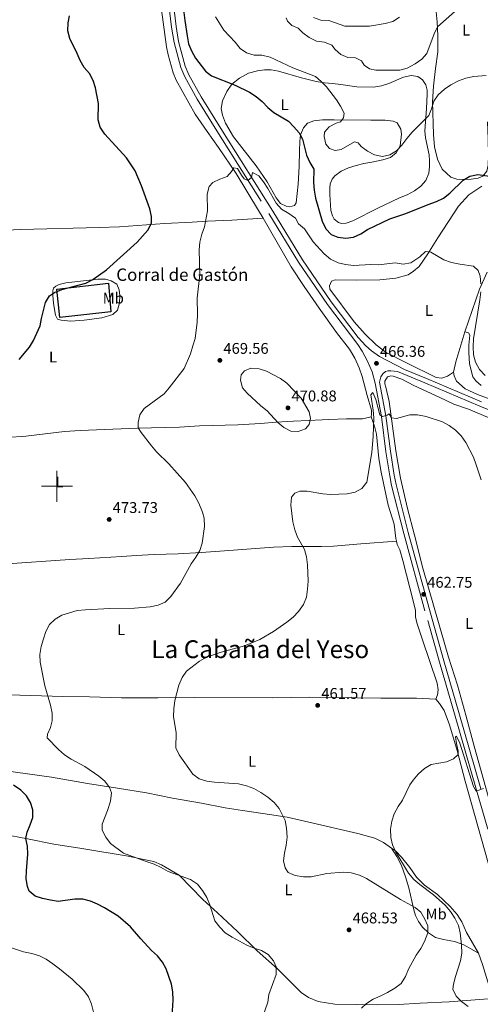
# Model space of a CAD drawing. Units: metres. Extents: x 565968 to 570452, y 705425 to 708439.
# Drawn here: x 568976 to 569273, y 706166 to 706801 of the extents above; entities that cross this region are included whole.
import ezdxf
from ezdxf.enums import TextEntityAlignment as Align

# ---------------------------------------------------------------- set-up
doc = ezdxf.new("R2010")
doc.units = ezdxf.units.M
doc.header["$MEASUREMENT"] = 0
doc.linetypes.add('DGN Style 3', pattern=[72.127734, 51.51981, -20.607924])
for name, color, linetype, lineweight in [('Carátula', 7, 'Continuous', 0), ('Edificios construcciones cerramientos', 7, 'Continuous', 0), ('Elementos auxiliares', 7, 'Continuous', 0), ('Entidades rústicas y varios', 7, 'Continuous', 0), ('Relieve y altimetría', 7, 'Continuous', 0), ('Textos de rotulación', 7, 'Continuous', 0), ('Viales y ferrocarril', 7, 'Continuous', 0)]:
    doc.layers.add(name, color=color, linetype=linetype, lineweight=lineweight)
doc.styles.add('Style-arial', font='arial.shx', dxfattribs={"bigfont": 'arialbig.shx'})
doc.styles.add('Style-Arial Narrow', font='txt')
doc.styles.add('Style-Times New Roman', font='txt')

# ---------------------------------------------------------------- blocks, each defined once
blk = doc.blocks.new('5PATER')
at = {"layer": 'Relieve y altimetría', "linetype": 'Continuous', "lineweight": 0}
h = blk.add_hatch(color=250, dxfattribs=at)
edge = h.paths.add_edge_path()
edge.add_ellipse((1.001171767711639e-08, 1.001171767711639e-08), major_axis=(-1.095731443231309, -1.110710700762829), ratio=0.999422240966032, start_angle=0, end_angle=360)

msp = doc.modelspace()

# ---------------------------------------------------------------- linework, layer by layer
at = {"layer": 'Carátula', "color": 7, "linetype": 'Continuous', "lineweight": 0}
for p, q in [((569000, 706490), (569000, 706510)), ((568990, 706500), (569010, 706500))]:
    msp.add_line(p, q, dxfattribs=at)
msp.add_3dface([(565997.0719999999, 705425.1070000001), (570451.851, 705468.996), (570422.591, 708438.8630000001), (565967.8119999999, 708394.9739999999)], dxfattribs=at)
at = {"layer": 'Edificios construcciones cerramientos', "color": 1, "linetype": 'DGN Style 3', "lineweight": 25}
msp.add_polyline3d([(568999.9709999999, 706627.01, 476.17), (569033.1429999999, 706630.952, 475.435), (569034.6939999999, 706612.3829999999, 475.141), (569001.9029999999, 706608.689, 474.847), (568999.9709999999, 706627.01, 476.17)], dxfattribs=at)
at = {"layer": 'Edificios construcciones cerramientos', "color": 1, "linetype": 'Continuous', "lineweight": 0}
msp.add_3dface([(568999.9709999999, 706627.01, 476.17), (569001.9029999999, 706608.689, 474.847), (569034.6939999999, 706612.3829999999, 475.141), (569033.1429999999, 706630.952, 475.435)], dxfattribs=at)
at = {"layer": 'Elementos auxiliares', "color": 250, "linetype": 'Continuous', "lineweight": 0}
msp.add_3dface([(566866.31, 705827.76), (566844.1300000001, 708141), (570266.6100000001, 708174.73), (570289.9299999999, 705861.49)], dxfattribs=at)
at = {"layer": 'Entidades rústicas y varios', "color": 92, "linetype": 'Continuous', "lineweight": 0, "extrusion": (-0.1689620291227582, 0.01079760183986769, 0.9855634147578877), "elevation": -88092.20047627238, "flags": 128}
msp.add_lwpolyline([(-741466.144774551, 515568.7385543846), (-741494.0437296513, 515576.5527759914), (-741505.370025075, 515580.8999166582)], dxfattribs=at)
at = {"layer": 'Entidades rústicas y varios', "color": 92, "linetype": 'Continuous', "lineweight": 0, "extrusion": (0.1404684908980125, -0.1160733723078274, 0.9832576342474659), "elevation": -1592.973350643209, "flags": 128}
msp.add_lwpolyline([(907312.590077783, 11168.26434123877), (907293.9450463438, 11160.19171783386), (907287.7775086937, 11156.97035145795)], dxfattribs=at)
at = {"layer": 'Entidades rústicas y varios', "color": 92, "linetype": 'Continuous', "lineweight": 0}
for points in [[(569066.308, 706815.257, 472.157), (569070.567, 706783.199, 472.01), (569071.625, 706778.111, 472.01), (569074.9269999999, 706766.4169999999, 471.716), (569076.942, 706761.6840000001, 471.569), (569089.104, 706739.8910000001, 471.275), (569096.8289999999, 706728.713, 471.128), (569104.2, 706718.3940000001, 470.54), (569115.4979999999, 706701.5970000001, 469.952), (569130.0120000001, 706677.7280000001, 469.07), (569132.838, 706672.845, 468.852)], [(569277.6240000001, 706734.855, 477.755), (569277.977, 706723.683, 477.02), (569278.119, 706713.423, 475.403), (569277.902, 706706.963, 475.109), (569277.1570000001, 706702.9979999999, 475.109), (569274.5660000001, 706699.8659999999, 474.962), (569271.456, 706698.652, 474.962), (569267.087, 706697.848, 474.962), (569262.2720000001, 706697.662, 474.962), (569257.834, 706697.9650000001, 474.962), (569253.906, 706699.2890000001, 475.403), (569248.368, 706704.341, 476.432), (569245.212, 706710.787, 477.314), (569243.425, 706718.8, 477.902), (569242.7960000001, 706726.69, 478.049), (569242.1140000001, 706747.781, 479.814), (569242.7930000001, 706757.912, 480.843), (569243.9299999999, 706769.304, 481.725), (569245.419, 706779.8829999999, 483.195), (569245.513, 706790.389, 483.93), (569245.1540000001, 706799.2960000001, 485.547), (569244.2220000001, 706807.9510000001, 486.282)], [(569178.6329999999, 706736.24, 479.225), (569171.166, 706736.1969999999, 478.343), (569165.685, 706735.565, 477.02), (569161.52, 706734.091, 476.432), (569158.831, 706731.0050000001, 475.697), (569157.084, 706726.54, 475.403), (569156.4920000001, 706722.0959999999, 474.815), (569156.3600000001, 706716.264, 474.668), (569156.163, 706706.142, 473.198), (569155.5079999999, 706694.7110000001, 472.169), (569154.0959999999, 706682.591, 471.14), (569153.017, 706680.9809999999, 470.993), (569150.047, 706680.058, 470.552), (569147.679, 706680.4480000001, 470.405), (569144.176, 706682.2609999999, 470.405), (569141.3640000001, 706685.8230000001, 470.405), (569135.581, 706696.219, 470.699), (569128.4990000001, 706706.5419999999, 470.846), (569113.7949999999, 706725.108, 471.434), (569108.6640000001, 706734.118, 471.728), (569106.7390000001, 706739.19, 472.022), (569105.9369999999, 706743.463, 472.61), (569106.7110000001, 706748.4880000001, 473.051), (569109.395, 706754.416, 474.227), (569112.679, 706759.1510000001, 475.109), (569117.5689999999, 706763.0970000001, 476.138), (569123.3899999999, 706766.1440000001, 476.873), (569129.1910000001, 706767.6980000001, 478.196), (569133.804, 706768.362, 478.343), (569138.0449999999, 706768.2960000001, 478.49), (569142.828, 706767.6140000001, 478.49), (569157.703, 706763.169, 479.078), (569166.997, 706760.837, 479.667), (569172.4099999999, 706759.926, 479.814), (569177.5260000001, 706759.4909999999, 480.108), (569182.8840000001, 706758.9650000001, 480.99), (569193.3200000001, 706757.3759999999, 481.137), (569204.068, 706757.1910000001, 482.019), (569209.1599999999, 706758.057, 482.754), (569213.95, 706759.5430000001, 482.754), (569223.412, 706763.7180000001, 483.048), (569228.405, 706764.679, 482.754), (569232.608, 706764.0819999999, 482.46), (569235.635, 706761.97, 482.019), (569237.814, 706758.783, 481.578), (569238.6030000001, 706755.2320000001, 481.284), (569238.554, 706752.6780000001, 480.843), (569238.1470000001, 706743.467, 480.402), (569237.1140000001, 706729.0900000001, 479.225), (569237.6329999999, 706724.5220000001, 478.637), (569239.9070000001, 706713.675, 478.343), (569240.2209999999, 706709.73, 478.343), (569240.243, 706705.973, 478.049), (569239.6950000001, 706701.771, 477.902), (569237.855, 706697.0630000001, 477.755), (569234.646, 706693.4380000001, 477.608), (569230.3670000001, 706690.371, 477.461), (569225.835, 706687.925, 477.314), (569220.9110000001, 706685.858, 477.314), (569206.9180000001, 706679.19, 476.873), (569190.639, 706671.081, 476.873), (569186.4750000001, 706669.558, 477.314), (569183.4909999999, 706669.406, 477.314), (569181.456, 706669.9950000001, 477.314), (569178.6710000001, 706672.0630000001, 477.461), (569177.5220000001, 706674.3060000001, 477.461), (569176.592, 706677.6610000001, 477.608), (569175.8670000001, 706688.1030000001, 478.049), (569175.8400000001, 706692.1499999999, 478.343), (569176.0800000001, 706694.804, 478.49), (569177.4180000001, 706697.9610000001, 478.637), (569179.1129999999, 706700.1130000001, 478.784), (569183.2010000001, 706703.0800000001, 479.078), (569187.932, 706705.1910000001, 479.078), (569192.8670000001, 706706.6810000001, 479.373), (569197.8049999999, 706708.0249999999, 479.225), (569202.9439999999, 706708.892, 479.225), (569210.0959999999, 706710.3260000001, 479.667), (569214.9809999999, 706711.9110000001, 479.961), (569218.587, 706714.9169999999, 479.961), (569221.297, 706719.4480000001, 479.961), (569222.074, 706726.8829999999, 480.402), (569221.628, 706730.1510000001, 480.549), (569219.3360000001, 706734.203, 480.696), (569216.665, 706735.358, 480.843), (569211.645, 706735.8430000001, 481.284), (569202.3940000001, 706735.8630000001, 480.99), (569178.6329999999, 706736.24, 479.225)], [(569255.575, 706573.4210000001, 466.729), (569251.672, 706570.8430000001, 466.582), (569248.0789999999, 706569.716, 466.582), (569244.4580000001, 706570.1300000001, 466.435), (569225.2520000001, 706579.5050000001, 466.141), (569212.212, 706586.297, 465.847), (569205.763, 706591.092, 465.994), (569198.743, 706598.092, 466.582), (569191.5619999999, 706605.956, 466.435), (569175.896, 706627.0090000001, 467.17), (569175.7609999999, 706629.078, 467.317), (569176.909, 706632.135, 467.317), (569179.398, 706633.0009999999, 467.317), (569193.135, 706632.726, 467.464), (569208.1140000001, 706633.0530000001, 467.611), (569218.4990000001, 706634.21, 468.346), (569226.46, 706636.2380000001, 468.64), (569229.9340000001, 706638.567, 468.787), (569233.585, 706641.719, 469.081), (569239.071, 706649.8670000001, 469.963), (569245.479, 706660.2010000001, 470.699), (569258.7860000001, 706680.4439999999, 472.904), (569265.442, 706687.8430000001, 473.786), (569273.8670000001, 706693.348, 474.227)], [(568712.7150000001, 706655.9469999999, 493.487), (568742.4439999999, 706658.8300000001, 488.501), (568777.872, 706660.497, 484.689), (568804.568, 706661.486, 482.344), (568863.2649999999, 706662.7180000001, 482.344), (568896.6950000001, 706663.4750000001, 481.757), (568932.629, 706664, 480.584), (568947.8090000001, 706664.247, 479.704), (568976.808, 706665.423, 478.096), (569027.155, 706666.693, 477.295), (569040.3360000001, 706667.294, 476.97), (569069.23, 706669.253, 473.676), (569087.085, 706670.3090000001, 470.148), (569097.013, 706670.808, 468.941), (569112.676, 706671.4469999999, 468.646), (569132.838, 706672.845, 468.852)], [(569132.838, 706672.845, 468.852), (569151.0700000001, 706641.3570000001, 467.453), (569159.352, 706628.6950000001, 467.012), (569168.9580000001, 706614.757, 466.277), (569180.284, 706599.067, 465.836), (569188.483, 706588.283, 465.836), (569192.0120000001, 706582.47, 465.542), (569194.8740000001, 706576.26, 465.542), (569196.808, 706570.7550000001, 465.394), (569199.929, 706558.382, 465.247), (569202.8, 706549.0889999999, 465.247), (569202.7990000001, 706546.5349999999, 465.247), (569202.449, 706544.649, 465.247)], [(569005.6780000001, 706631.067, 476.17), (569018.946, 706632.663, 476.17), (569026.253, 706633.5700000001, 475.435), (569031.216, 706633.5660000001, 474.994), (569035.0419999999, 706632.4809999999, 474.259), (569038.5050000001, 706630.233, 473.524), (569040.1129999999, 706626.6969999999, 472.936), (569040.5190000001, 706622.9950000001, 472.642), (569040.271, 706618.172, 472.054), (569039.058, 706613.476, 471.907), (569036.075, 706610.6740000001, 472.201), (569028.8870000001, 706608.5160000001, 473.23), (569017.639, 706607.102, 473.524), (569008.69, 706606.4539999999, 473.818), (569002.753, 706607.0179999999, 473.818), (569000.281, 706607.791, 473.818), (568998.9820000001, 706610.2720000001, 473.965), (568997.7350000001, 706617.717, 474.994), (568997.3470000001, 706623.058, 475.582), (568997.3389999999, 706626.0449999999, 475.582), (568997.8400000001, 706627.645, 475.729), (568999.308, 706628.973, 475.729), (569001.3629999999, 706629.9269999999, 475.729), (569005.6780000001, 706631.067, 476.17)], [(569273.3899999999, 706565.0320000001, 468.199), (569270.058, 706568.0050000001, 467.758), (569268.1810000001, 706570.4750000001, 467.758), (569265.9990000001, 706578.963, 468.052), (569265.479, 706586.229, 468.493), (569265.486, 706590.9990000001, 469.081), (569266.1370000001, 706597.467, 469.228), (569265.1950000001, 706598.895, 469.081), (569262.8200000001, 706599.622, 468.787)], [(569281.0590000001, 706555.538, 468.787), (569271.0190000001, 706559.1089999999, 467.611), (569263.145, 706562.7690000001, 467.17), (569257.6100000001, 706567.629, 467.023), (569255.956, 706571.067, 466.876), (569255.575, 706573.4210000001, 466.729)], [(569211.8870000001, 706563.824, 465.744), (569211.2690000001, 706565.9809999999, 465.744), (569211.331, 706567.8130000001, 465.744), (569213.0149999999, 706570.5419999999, 465.744), (569215.318, 706571.067, 465.744), (569216.6200000001, 706570.9950000001, 465.744), (569222.342, 706569.03, 465.744), (569230.031, 706564.933, 465.597), (569246.3119999999, 706557.382, 465.303), (569255.9340000001, 706552.9839999999, 465.45), (569265.247, 706549.6400000001, 465.597), (569279.087, 706543.827, 466.185)], [(569317.8530000001, 706159.3360000001, 456.776), (569312.679, 706178.4639999999, 457.07), (569301.5630000001, 706216.513, 457.952), (569298.122, 706230.5660000001, 458.54), (569294.24, 706242.3470000001, 458.834), (569289.5020000001, 706258.7849999999, 459.128), (569268.9040000001, 706332.5530000001, 460.598), (569263.666, 706352.4990000001, 460.892), (569258.105, 706371.717, 461.186), (569252.3700000001, 706389.871, 461.627), (569246.7609999999, 706409.087, 462.215), (569235.9310000001, 706447.2860000001, 462.803), (569230.479, 706468.433, 462.95), (569225.966, 706485.646, 463.98), (569221.361, 706505.267, 463.98), (569218.3360000001, 706522.797, 464.421), (569214.179, 706554.6159999999, 465.45), (569211.8870000001, 706563.824, 465.744)], [(568943.065, 706529.7050000001, 475.467), (568979.9709999999, 706532.3189999999, 474.291), (569004.828, 706535.1910000001, 473.262), (569014.9310000001, 706536.0050000001, 472.527), (569052.003, 706537.5150000001, 470.028), (569079.021, 706538.162, 468.557), (569091.9210000001, 706538.8360000001, 468.116), (569116.622, 706539.6810000001, 467.822), (569131.111, 706540.433, 468.999), (569141.26, 706541.345, 471.057), (569152.477, 706541.8430000001, 471.498), (569162.0549999999, 706542.406, 471.057), (569175.199, 706542.94, 468.999), (569186.6100000001, 706543.345, 466.352), (569196.869, 706543.5360000001, 465.029), (569202.449, 706544.649, 465.247)], [(569202.449, 706544.649, 465.247), (569204.726, 706538.8130000001, 464.953), (569205.932, 706533.5360000001, 464.806), (569207.4750000001, 706517.9539999999, 464.806), (569208.8929999999, 706509.067, 464.659), (569213.577, 706487.8090000001, 463.777), (569217.372, 706475.497, 463.336), (569218.4099999999, 706466.314, 463.336), (569218.8130000001, 706464.497, 463.336)], [(568965.1939999999, 706449.673, 473.185), (569008.21, 706452.7860000001, 472.744), (569020.5830000001, 706453.354, 472.744), (569041.757, 706454.712, 473.627), (569051.091, 706455.415, 473.48), (569062.6910000001, 706456.065, 472.744), (569078.1030000001, 706456.3999999999, 470.833), (569092.9750000001, 706457.2550000001, 469.804), (569108.085, 706458.307, 469.216), (569125.1159999999, 706459.6359999999, 467.452), (569139.5970000001, 706460.821, 466.57), (569151.442, 706461.2350000001, 465.1), (569170.5249999999, 706461.06, 463.483), (569178.182, 706461.2990000001, 463.483), (569195.7849999999, 706462.976, 463.777), (569218.8130000001, 706464.497, 463.336)], [(569218.8130000001, 706464.497, 463.336), (569219.2520000001, 706462.523, 463.336), (569221.101, 706458.9439999999, 463.336), (569223.057, 706452.2350000001, 463.189), (569229.8700000001, 706425.284, 462.16), (569231.031, 706419.861, 461.866), (569231.1529999999, 706415.912, 461.866), (569231.9990000001, 706411.881, 461.866), (569235.719, 706401.013, 461.278), (569245.152, 706373.098, 461.278), (569245.764, 706368.6769999999, 461.278), (569245.244, 706365.584, 461.131), (569244.3319999999, 706362.7720000001, 461.131)], [(568883.8870000001, 706364.081, 482.743), (568895.9310000001, 706364.6140000001, 480), (568928.0800000001, 706364.96, 475), (568950.719, 706365.2849999999, 473.382), (568969.1680000001, 706365.5320000001, 472.5), (569003.6869999999, 706364.392, 469.266), (569020.9380000001, 706364.2790000001, 468.237), (569041.524, 706363.6510000001, 466.914), (569064.987, 706363.702, 465.444), (569088.594, 706363.804, 464.562), (569138.898, 706363.6810000001, 462.062), (569163.0789999999, 706364.0349999999, 461.621), (569208.815, 706363.3929999999, 460.151), (569231.8470000001, 706363.3400000001, 460.151), (569244.3319999999, 706362.7720000001, 461.131)], [(569244.3319999999, 706362.7720000001, 461.131), (569246.648, 706360.021, 461.131), (569249.6710000001, 706355.5, 460.984), (569253.122, 706346.1200000001, 460.837), (569258.006, 706329.685, 460.249), (569263.24, 706309.9310000001, 459.661), (569279.9099999999, 706250.4480000001, 458.926), (569295.158, 706197.4909999999, 457.309), (569302.2150000001, 706173.0020000001, 457.015), (569303.004, 706169.986, 456.909)], [(568904.217, 706323.618, 482.664), (568910.179, 706324.2579999999, 481.634), (568918.983, 706324.4920000001, 480), (568951.128, 706318.875, 475.148), (568973.301, 706315.77, 472.943), (568996.443, 706312.395, 471.326), (569019.6429999999, 706308.49, 470.444), (569039.068, 706305.479, 468.238), (569057.821, 706302.3589999999, 467.356), (569074.46, 706298.8630000001, 466.768), (569093.068, 706295.74, 465.886), (569108.3489999999, 706292.7960000001, 465.298), (569119.7050000001, 706290.9839999999, 466.033), (569132.7479999999, 706289.155, 466.033), (569148.4550000001, 706286.605, 464.416), (569162.388, 706283.54, 462.505), (569193.9879999999, 706276.1780000001, 461.035), (569204.838, 706273.104, 460.447), (569210.575, 706270.3200000001, 460.153), (569215.558, 706266.6540000001, 460.153)], [(568954.7180000001, 706278.3700000001, 477.945), (568965.2209999999, 706275.771, 476.474), (568980.935, 706272.835, 475.151), (568998.007, 706269.395, 472.946), (569016.0819999999, 706266.4550000001, 471.182), (569045.855, 706261.4680000001, 470.006), (569056.0590000001, 706259.442, 469.565), (569062.493, 706258.068, 469.565), (569067.493, 706256.041, 469.565), (569078.7490000001, 706249.264, 469.712), (569093.929, 706233.5989999999, 469.859), (569103.578, 706225.1540000001, 469.859), (569116.477, 706212.963, 469.565), (569129.1370000001, 706200.6229999999, 469.712), (569142.0760000001, 706188.8670000001, 469.859), (569150.5190000001, 706180.496, 468.977), (569157.4879999999, 706173.6880000001, 467.801), (569162.173, 706170.4979999999, 467.36), (569168.341, 706167.8670000001, 466.771), (569179.0700000001, 706166.091, 466.036)], [(569215.558, 706266.6540000001, 460.153), (569219.125, 706261.372, 460.594), (569222.03, 706255.452, 460.888), (569224.6200000001, 706248.321, 461.329), (569226.9199999999, 706241.233, 462.211), (569229.9780000001, 706227.0760000001, 464.857), (569231.0619999999, 706223.2420000001, 465.445), (569233.0090000001, 706219.568, 465.739), (569235.729, 706215.8119999999, 465.445), (569239.4110000001, 706212.1229999999, 464.71), (569244.0430000001, 706209.1740000001, 464.122), (569249.2250000001, 706207.7760000001, 462.946), (569256.3300000001, 706206.56, 460.888), (569262.2490000001, 706204.405, 459.418), (569266.8729999999, 706201.8900000001, 458.536), (569271.7930000001, 706198.994, 458.241)], [(569271.7930000001, 706198.994, 458.241), (569263.9299999999, 706212.3859999999, 458.388), (569261.057, 706219.223, 458.535), (569258.077, 706223.9850000001, 458.535), (569253.547, 706229.2010000001, 458.829), (569245.2620000001, 706236.852, 459.123), (569237.006, 706242.962, 459.417), (569231.6610000001, 706247.97, 459.417), (569227.398, 706254.3470000001, 459.564), (569222.1669999999, 706260.9950000001, 459.564), (569218.1880000001, 706265.1130000001, 459.711), (569215.558, 706266.6540000001, 460.153)], [(569271.7930000001, 706198.994, 458.241), (569274.3859999999, 706191.719, 457.947), (569279.565, 706174.9029999999, 457.506), (569280.817, 706169.771, 457.359)], [(569179.0700000001, 706166.091, 466.036), (569193.0460000001, 706165.869, 465.3), (569206.3, 706165.682, 465.006), (569220.1699999999, 706165.9880000001, 464.565), (569234.0800000001, 706166.777, 463.242), (569252.8060000001, 706167.7039999999, 460.89), (569280.817, 706169.771, 457.359)]]:
    msp.add_polyline3d(points, dxfattribs=at)
at = {"layer": 'Relieve y altimetría', "color": 30, "linetype": 'Continuous', "lineweight": 30, "elevation": 475, "flags": 128}
for points in [[(569079.922, 706821.0830000001), (569082.395, 706800.2490000001), (569083.9310000001, 706790.2080000001), (569084.8910000001, 706785.2150000001), (569086.645, 706780.534), (569089.274, 706775.9610000001), (569095.6769999999, 706767.4920000001), (569099.622, 706764.4169999999), (569114.97, 706758.6000000001), (569124.1610000001, 706754.0490000001), (569128.3570000001, 706751.237), (569132.2250000001, 706748.068), (569136.006, 706744.152), (569139.827, 706740.9280000001), (569149.1810000001, 706735.1939999999), (569152.7860000001, 706731.7309999999), (569156.0220000001, 706727.7820000001), (569158.2110000001, 706723.7990000001), (569160.861, 706713.4410000001), (569163.0689999999, 706708.712), (569165.5519999999, 706704.369), (569165.2860000001, 706695.744), (569165.7010000001, 706690.7609999999), (569166.632, 706685.729), (569170.858, 706670.794), (569173.3559999999, 706665.9739999999), (569176.754, 706662.3130000001), (569181.0700000001, 706660.5760000001), (569186.237, 706659.95), (569191.1939999999, 706660.5660000001), (569195.933, 706662.6880000001), (569200.1910000001, 706665.486), (569214.6259999999, 706672.331), (569224.969, 706675.8), (569239.3330000001, 706681.6499999999), (569244.6780000001, 706683.442), (569249.1810000001, 706685.612), (569253.206, 706688.831), (569261.862, 706697.253), (569266.173, 706699.773), (569271.2280000001, 706700.967), (569281.912, 706699.506)], [(568975.5390000001, 706581.713), (568982.2450000001, 706589.663), (568984.7949999999, 706593.9639999999), (568989.2180000001, 706603.284), (568990.033, 706608.217), (568992.55, 706618.4269999999), (568995.0860000001, 706622.733), (568998.4040000001, 706624.896), (569003.0619999999, 706626.7110000001), (569018.6240000001, 706630.9569999999), (569023.054, 706633.2749999999), (569031.9380000001, 706639.429), (569051.717, 706657.254), (569058.656, 706664.996), (569060.8330000001, 706669.662), (569060.9480000001, 706673.8559999999), (569059.878, 706678.7409999999), (569054.5590000001, 706693.54), (569050.4280000001, 706703.196), (569044.808, 706711.577), (569030.905, 706726.9709999999), (569027.885, 706731.348), (569026.6399999999, 706736.095), (569026.828, 706746.6980000001), (569024.858, 706756.78), (569023.408, 706761.564), (569020.9070000001, 706766.017), (569017.496, 706769.966), (569015.0079999999, 706774.335), (569013.112, 706779.01), (569008.2209999999, 706788.6070000001), (569006.9299999999, 706793.4380000001), (569007.165, 706798.706), (569008.0930000001, 706803.2039999999)], [(569074.2409999999, 706158.3900000001), (569074.825, 706168.7039999999), (569074.632, 706174.0619999999), (569073.817, 706179.01), (569070.4539999999, 706188.8729999999), (569067.9610000001, 706193.3559999999), (569064.8559999999, 706197.2749999999), (569060.9550000001, 706200.8500000001), (569054.004, 706208.314), (569047.416, 706216.129), (569039.5120000001, 706222.9880000001), (569030.6470000001, 706228.1710000001), (569026.216, 706230.642), (569021.605, 706232.571), (569016.612, 706233.8659999999), (569011.47, 706233.78), (569000.794, 706232.2890000001), (568995.7679999999, 706233.1100000001), (568990.783, 706234.27), (568985.935, 706235.8670000001), (568982.0719999999, 706238.926), (568981.1000000001, 706241.9439999999), (568980.2450000001, 706246.872), (568980.3119999999, 706252.0819999999), (568981.288, 706262.906), (568981.0020000001, 706267.96), (568979.898, 706272.902), (568980.6880000001, 706277.061), (568982.817, 706281.726), (568984.415, 706286.477), (568984.4680000001, 706291.477), (568982.837, 706296.1810000001), (568980.429, 706300.5619999999), (568976.635, 706304.0160000001), (568972.078, 706307.3030000001)]]:
    msp.add_lwpolyline(points, dxfattribs=at)
at = {"layer": 'Relieve y altimetría', "color": 30, "linetype": 'Continuous', "lineweight": 0, "flags": 128}
for points, elevation in [([(569147.788, 706801.817), (569148.5, 706799.807), (569151.3970000001, 706796.8740000001), (569155.378, 706795.2620000001), (569158.5190000001, 706792.1880000001), (569162.669, 706789.23), (569167.338, 706786.908), (569172.5530000001, 706786.2820000001), (569177.148, 706784.311), (569179.29, 706781.541), (569183.0050000001, 706778.196), (569187.48, 706776.442), (569192.544, 706776.1510000001), (569196.2420000001, 706774.244), (569197.9809999999, 706771.3859999999), (569201.399, 706768.9920000001), (569205.51, 706768.1529999999), (569220.9269999999, 706768.199), (569225.7420000001, 706769.5290000001), (569230.969, 706772.2890000001), (569235.156, 706775.1610000001), (569238.4029999999, 706778.967), (569243.1359999999, 706791.6440000001), (569245.365, 706796.118), (569260.202, 706809.21)], 485), ([(569102.2150000001, 706802.462), (569107.6570000001, 706793.8910000001), (569114.95, 706786.1240000001), (569118.108, 706782.1359999999), (569122.19, 706779.254), (569127.149, 706777.871), (569132.1510000001, 706777.824), (569137.3559999999, 706776.5700000001), (569152.0689999999, 706769.6140000001), (569166.577, 706764.1030000001), (569170.3940000001, 706760.946), (569173.854, 706757.3360000001), (569180.1540000001, 706749.1300000001), (569182.835, 706744.892), (569185.183, 706740.406), (569184.8049999999, 706737.412), (569182.781, 706734.869), (569179.9070000001, 706733.9480000001), (569175.462, 706731.672), (569172.497, 706728.2209999999), (569172.3090000001, 706725.375), (569173.345, 706720.4890000001), (569175.7760000001, 706717.73), (569179.413, 706716.497), (569183.2080000001, 706717.098), (569191.8840000001, 706722.078), (569194.162, 706721.3970000001), (569196.182, 706718.9780000001), (569200.088, 706715.8589999999), (569204.6030000001, 706713.585), (569209.8859999999, 706712.584), (569214.4950000001, 706713.585), (569218.926, 706716.2690000001), (569222.368, 706719.895), (569225.4979999999, 706724.1910000001), (569228.959, 706728.1529999999), (569239.6540000001, 706739.06), (569241.405, 706743.3319999999), (569242.9040000001, 706748.226), (569245.6980000001, 706752.3740000001), (569249.794, 706755.821), (569253.9340000001, 706758.791), (569258.8019999999, 706761.2420000001), (569263.47, 706763.0290000001), (569268.6840000001, 706764.0830000001), (569276.6140000001, 706764.658)], 480), ([(569165.446, 706802.152), (569170.1540000001, 706800.3130000001), (569175.158, 706800.1329999999), (569185.6440000001, 706796.4569999999), (569201.399, 706796.462), (569211.517, 706798.2860000001), (569216.47, 706799.5860000001), (569220.8019999999, 706802.412)], 490), ([(568989.2390000001, 706386.574), (568988.882, 706391.565), (568989.8500000001, 706396.679), (568991.2239999999, 706401.595), (568992.9180000001, 706406.2990000001), (568995.0970000001, 706410.797), (568998.7919999999, 706414.3600000001), (569003.0719999999, 706416.946), (569013.0560000001, 706419.8330000001), (569018.314, 706420.3570000001), (569034.0800000001, 706421.1359999999), (569049.9750000001, 706421.3840000001), (569060.0279999999, 706422.294), (569065.2110000001, 706423.402), (569069.8090000001, 706425.3559999999), (569073.4909999999, 706428.952), (569079.7379999999, 706437.5970000001), (569086.541, 706450.0090000001), (569089.4990000001, 706454.2080000001), (569092.0190000001, 706458.591), (569093.5, 706463.3670000001), (569095.054, 706474.1130000001), (569094.8119999999, 706479.3600000001), (569093.7250000001, 706483.3870000001), (569091.548, 706489.031), (569088.9040000001, 706493.8489999999), (569082.8260000001, 706502.4480000001), (569072.166, 706514.4539999999), (569064.2379999999, 706522.202), (569060.9439999999, 706525.9639999999), (569054.3049999999, 706534.5789999999), (569052.385, 706537.6200000001), (569052.3219999999, 706540.9909999999), (569053.483, 706545.9280000001), (569056.2239999999, 706550.1100000001), (569069.0789999999, 706559.6610000001), (569072.369, 706563.425), (569081.9610000001, 706575.8300000001), (569086.0419999999, 706585.368), (569087.682, 706590.4580000001), (569089.06, 706595.264), (569090.385, 706605.7339999999), (569090.5800000001, 706610.73), (569090.3389999999, 706621.1510000001), (569092.024, 706636.467), (569091.6370000001, 706652.3489999999), (569092.169, 706657.4180000001), (569093.425, 706662.4040000001), (569095.091, 706667.121), (569097.0490000001, 706677.4780000001), (569096.7490000001, 706688.291), (569098.048, 706693.118), (569100.5120000001, 706695.8289999999), (569104.9040000001, 706697.983), (569109.6429999999, 706699.6610000001), (569112.5719999999, 706702.7990000001), (569113.922, 706705.3300000001), (569116.3430000001, 706704.7), (569118.8940000001, 706700.4450000001), (569120.6570000001, 706698.132), (569123.1340000001, 706697.0700000001), (569125.433, 706699.0249999999), (569126.145, 706702.1699999999), (569130.087, 706700.027), (569133.1950000001, 706696.1100000001), (569135.976, 706691.8489999999), (569141.402, 706682.362), (569144.712, 706678.612), (569149.4750000001, 706675.767), (569153.7220000001, 706672.7620000001), (569155.763, 706669.2350000001), (569159.554, 706665.973), (569165.102, 706657.5619999999), (569172.2679999999, 706649.6910000001), (569176.425, 706646.396), (569181.19, 706644.075), (569186.044, 706642.879), (569191.1030000001, 706642.3319999999), (569202.3130000001, 706643.023), (569207.307, 706642.771), (569217.956, 706643.8929999999), (569223.176, 706643.0260000001), (569228.122, 706643.889), (569233.881, 706647.7550000001), (569237.524, 706651.3400000001), (569240.9550000001, 706650.777), (569249.4809999999, 706645.9469999999), (569254.256, 706644.31), (569259.595, 706643.1100000001), (569268.5830000001, 706641.9439999999), (569271.527, 706639.108), (569272.8489999999, 706635.375), (569273.2309999999, 706630.389)], 470), ([(569273.203, 706625.2250000001), (569272.619, 706620.054), (569268.507, 706594.952), (569268.254, 706589.8740000001), (569268.588, 706584.7039999999), (569269.8570000001, 706579.8700000001), (569272.328, 706575.2849999999), (569276.0109999999, 706571.3030000001)], 470), ([(569131.3870000001, 706551.9010000001), (569135.4450000001, 706548.7), (569142.381, 706541.0719999999), (569146.345, 706537.773), (569150.827, 706535.5519999999), (569155.4480000001, 706535.389), (569160.1799999999, 706536.9610000001), (569162.6410000001, 706539.811), (569163.531, 706543.73), (569162.5390000001, 706547.8559999999), (569157.412, 706556.6740000001), (569148.27, 706566.381), (569144.1669999999, 706569.3400000001), (569135.067, 706574.1810000001), (569130.2690000001, 706575.682), (569124.8670000001, 706576.0150000001), (569120.9450000001, 706574.4480000001), (569118.8260000001, 706571.807), (569118.4070000001, 706568.4269999999), (569119.7039999999, 706563.4880000001), (569122.564, 706559.9280000001), (569131.3870000001, 706551.9010000001)], 470), ([(569147.0220000001, 706254.0050000001), (569146.119, 706258.469), (569146.5959999999, 706263.446), (569147.663, 706268.712), (569148.2919999999, 706273.783), (569147.9909999999, 706279.5590000001), (569147.071, 706284.4720000001), (569143.176, 706292.237), (569140.0220000001, 706296.115), (569136.0020000001, 706299.646), (569131.321, 706302.712), (569126.939, 706305.1840000001), (569122.247, 706306.9099999999), (569116.9580000001, 706308.1780000001), (569101.649, 706309.1799999999), (569096.568, 706309.8770000001), (569091.6000000001, 706311.513), (569087.533, 706314.425), (569078.6910000001, 706326.8829999999), (569076.729, 706331.327), (569076.835, 706341.158), (569075.1000000001, 706351.533), (569075.2990000001, 706356.5290000001), (569075.963, 706361.845), (569078.625, 706371.7860000001), (569080.7509999999, 706376.6440000001), (569083.5249999999, 706380.804), (569091.78, 706387.257), (569096.4070000001, 706389.7520000001), (569105.8530000001, 706393.1100000001), (569120.9709999999, 706397.1100000001), (569130.74, 706401.2320000001), (569139.51, 706406.31), (569148.1680000001, 706412.301), (569152.1540000001, 706415.6030000001), (569155.6089999999, 706419.2139999999), (569158.8899999999, 706423.871), (569160.838, 706428.477), (569161.6000000001, 706433.6059999999), (569161.9380000001, 706438.72), (569161.5, 706449.3119999999), (569160.7790000001, 706454.406), (569159.51, 706459.243), (569155.0959999999, 706467.212), (569153.325, 706471.8859999999), (569151.9680000001, 706477.077), (569150.763, 706487.7050000001), (569151.2450000001, 706492.869), (569153.4099999999, 706495.608), (569156.52, 706496.8219999999), (569161.3400000001, 706496.719), (569171.3910000001, 706495.1229999999), (569176.369, 706494.6510000001), (569187.098, 706495.175), (569192.233, 706496.2339999999), (569196.605, 706498.632), (569199.777, 706502.5419999999), (569203.0260000001, 706521.666), (569203.807, 706532.219), (569204.2080000001, 706544.0120000001), (569203.8829999999, 706549.0009999999), (569202.2420000001, 706559.0079999999), (569203.5160000001, 706560.477), (569205.5160000001, 706555.8940000001), (569208.0260000001, 706545.962), (569209.827, 706544.9839999999), (569212.7520000001, 706545.7609999999), (569214.179, 706546.7509999999), (569215.672, 706544.1769999999), (569218.9110000001, 706543.611), (569227.3940000001, 706546.034), (569232.396, 706545.98), (569237.898, 706544.96), (569248.486, 706541.4639999999), (569252.8929999999, 706539.102), (569256.9099999999, 706536.0830000001), (569260.5090000001, 706532.405), (569263.6680000001, 706528.2550000001), (569268.4450000001, 706518.743), (569270.297, 706513.828), (569273.4639999999, 706504.1540000001)], 465), ([(569132.494, 706157.524), (569135.842, 706167.4820000001), (569136.5660000001, 706172.435), (569141.3400000001, 706185.315), (569141.2720000001, 706190.3160000001), (569139.4890000001, 706194.146), (569136.0900000001, 706198.1300000001), (569131.824, 706200.7390000001), (569127.017, 706202.203), (569122.317, 706204.2309999999), (569112.851, 706209.3570000001), (569108.412, 706212.2620000001), (569104.922, 706215.841), (569101.8, 706219.946), (569098.54, 706230.098), (569096.619, 706234.9280000001), (569093.8840000001, 706239.503), (569090.6780000001, 706243.49), (569086.092, 706246.537), (569071.753, 706251.6610000001), (569067.2039999999, 706254.328), (569062.7050000001, 706256.51), (569057.5460000001, 706258.0989999999), (569042.797, 706263.558), (569034.4439999999, 706269.666), (569031.5719999999, 706273.8530000001), (569029.2320000001, 706278.271), (569029.1059999999, 706282.094), (569032.554, 706290.976), (569034.5120000001, 706297.0830000001), (569035.2339999999, 706302.3), (569033.8659999999, 706305.888), (569030.825, 706309.8559999999), (569026.896, 706313.212), (569017.9580000001, 706319.2760000001), (569009.1170000001, 706324.0619999999), (569004.936, 706326.842), (569000.9890000001, 706330.3700000001), (568993.7620000001, 706337.8570000001), (568993.909, 706340.2690000001), (568995.9029999999, 706344.4979999999), (568996.8840000001, 706348.7080000001), (568996.9610000001, 706353.71), (568995.8729999999, 706359), (568992.125, 706371.3060000001), (568989.2390000001, 706386.574)], 470), ([(569229.6570000001, 706310.6510000001), (569232.925, 706314.433), (569236.8899999999, 706318.1100000001), (569241.19, 706320.6939999999), (569251.121, 706322.325), (569255.7080000001, 706324.3859999999), (569258.629, 706327.1470000001), (569258.5889999999, 706329.314), (569257.456, 706334.2509999999), (569256.973, 706338.487), (569257.4950000001, 706338.882), (569259.7379999999, 706334.423), (569268.5560000001, 706306.372), (569270.2479999999, 706303.513), (569275.0190000001, 706305.138)], 460), ([(569264.9950000001, 706164.645), (569260.841, 706167.7960000001), (569257.257, 706171.3910000001), (569255.1000000001, 706175.9040000001), (569255.571, 706179.1170000001), (569256.8770000001, 706183.943), (569260.061, 706194.1370000001), (569260.913, 706199.0660000001), (569260.845, 706204.355), (569260.0149999999, 706212.156), (569258.74, 706216.99), (569256.4680000001, 706221.51), (569253.646, 706225.868), (569250.263, 706230.01), (569242.625, 706236.743), (569233.851, 706243.2760000001), (569230.064, 706246.538), (569226.655, 706250.712), (569218.4310000001, 706264.092), (569216.3200000001, 706268.7749999999), (569215.1470000001, 706273.638), (569215.104, 706278.956), (569215.7779999999, 706284.067), (569217.325, 706288.8929999999), (569219.858, 706293.558), (569222.7620000001, 706297.631), (569227.4990000001, 706307.5279999999), (569229.6570000001, 706310.6510000001)], 460), ([(569196.308, 706163.6070000001), (569199.578, 706166.5700000001), (569203.7309999999, 706169.3530000001), (569208.4340000001, 706171.3030000001), (569213.128, 706173.712), (569217.848, 706176.402), (569221.7930000001, 706179.4639999999), (569224.7280000001, 706183.915), (569226.5800000001, 706188.7150000001), (569231.517, 706197.7050000001), (569234.571, 706202.105), (569236.952, 706206.5), (569239.105, 706212.163), (569238.9739999999, 706216.5930000001), (569237.1599999999, 706220.896), (569234.4709999999, 706225.567), (569230.851, 706228.487), (569221.409, 706233.611), (569199.476, 706247.0789999999), (569194.987, 706249.2720000001), (569189.7379999999, 706250.747), (569184.415, 706251.1840000001), (569173.879, 706250.3130000001), (569163.895, 706248.2960000001), (569158.895, 706248.182), (569153.571, 706249.0190000001), (569149.014, 706251.0619999999), (569147.0220000001, 706254.0050000001)], 465), ([(569023.6329999999, 706161.0220000001), (569022.3, 706166.098), (569020.284, 706170.8300000001), (569017.3770000001, 706174.902), (569009.713, 706182.2450000001), (569001.6359999999, 706189.033), (568997.435, 706192.135), (568993.139, 706195.138), (568988.696, 706197.4310000001), (568983.8360000001, 706198.9340000001), (568978.4979999999, 706199.973), (568968.8389999999, 706203.0789999999)], 480)]:
    msp.add_lwpolyline(points, dxfattribs=dict(at, elevation=elevation))
at = {"layer": 'Viales y ferrocarril', "color": 250, "linetype": 'Continuous', "lineweight": 0}
for points in [[(569075.521, 706807.0160000001, 473), (569076.774, 706796.2690000001, 472.559), (569078.3459999999, 706786.608, 472.412), (569082.5719999999, 706770.7930000001, 472.265), (569085.091, 706765.19, 472.118), (569092.8770000001, 706751.0519999999, 471.677), (569106.6399999999, 706728.8800000001, 471.236), (569139.1000000001, 706677.317, 469.212), (569158.175, 706645.9450000001, 468.296), (569176.818, 706618.798, 466.878), (569194.1170000001, 706595.8829999999, 466.18)], [(569302.888, 706539.2930000001, 467.56), (569272.621, 706551.629, 466.803), (569237.179, 706566.7320000001, 466.596), (569219.4169999999, 706573.9720000001, 466.237), (569215.1680000001, 706574.4709999999, 466.237), (569213.3389999999, 706574.388, 466.237), (569211.757, 706573.925, 466.237), (569210.0009999999, 706572.4950000001, 466.09), (569208.689, 706570.496, 465.943), (569207.983, 706567.0619999999, 465.943), (569212.077, 706545.3670000001, 464.974), (569214.9550000001, 706522.6140000001, 464.527), (569217.331, 706507.125, 464.202), (569218.5830000001, 706501.061, 464.033), (569226.4340000001, 706470.219, 463.343), (569241.7749999999, 706414.2520000001, 462.492), (569249.406, 706387.3859999999, 461.381), (569259.0560000001, 706354.0989999999, 461.092), (569273.172, 706305.023, 460.21)]]:
    msp.add_polyline3d(points, dxfattribs=at)
at = {"layer": 'Viales y ferrocarril', "color": 250, "linetype": 'DGN Style 3', "lineweight": 0}
for points in [[(569072.631, 706806.6840000001, 473), (569073.892, 706795.8670000001, 472.559), (569075.4979999999, 706785.9979999999, 472.412), (569079.8219999999, 706769.815, 472.265), (569082.486, 706763.8900000001, 472.118), (569090.365, 706749.5819999999, 471.677), (569104.173, 706727.338, 471.236), (569136.6259999999, 706675.7860000001, 469.212), (569155.7309999999, 706644.365, 468.296), (569174.4569999999, 706617.0970000001, 466.878), (569193.9639999999, 706591.2579999999, 466.091), (569196.7150000001, 706587.087, 466.091), (569200.23, 706580.531, 466.091), (569203.138, 706573.7050000001, 466.091), (569205.146, 706566.406, 465.943), (569209.202, 706544.915, 464.974), (569212.0730000001, 706522.2110000001, 464.527), (569214.466, 706506.6100000001, 464.202), (569215.747, 706500.408, 464.033), (569223.621, 706469.476, 463.343), (569238.973, 706413.47, 462.492), (569246.6089999999, 706386.584, 461.381), (569256.2609999999, 706353.2919999999, 461.092), (569270.3759999999, 706304.217, 460.21), (569277.693, 706278.908, 459.399)], [(569194.1170000001, 706595.8829999999, 466.18), (569199.1300000001, 706590.5789999999, 466.18), (569202.851, 706587.246, 466.064), (569207.8970000001, 706583.6780000001, 465.911), (569224.1229999999, 706575.236, 466.315), (569238.3130000001, 706569.453, 466.596), (569273.7550000001, 706554.3500000001, 466.803)]]:
    msp.add_polyline3d(points, dxfattribs=at)

# ---------------------------------------------------------------- block references
at = {"layer": 'Relieve y altimetría', "color": 250, "linetype": 'Continuous', "lineweight": 0}
for p in [(569105.0090000001, 706581.142, 469.558), (569205.946, 706579.212, 466.36), (569148.8940000001, 706550.497, 470.882), (569033.6599999999, 706478.588, 473.728), (569236.3929999999, 706430.3859999999, 462.747), (569168.0549999999, 706358.7690000001, 461.57), (569188.287, 706214.0660000001, 468.526)]:
    msp.add_blockref('5PATER', p, dxfattribs=at)

# ---------------------------------------------------------------- texts
at = {"layer": 'Entidades rústicas y varios', "color": 92, "linetype": 'Continuous', "lineweight": 0, "style": 'Style-Arial Narrow'}
for s, p in [('L', (569263.7401597833, 706793.953001, 484.701)), ('L', (569146.7731597833, 706745.8910009998, 476.133)), ('Mb', (569036.3108623526, 706621.2780009999, 472.921)), ('L', (569239.8071597833, 706613.2350009999, 468.282)), ('L', (568997.4571597835, 706583.281001, 474.102)), ('L', (569001.6391597835, 706502.7560009998, 474.099)), ('L', (569265.7431597833, 706411.5090009999, 462.846)), ('L', (569041.4071597834, 706407.567001, 469.267)), ('L', (569125.7861597834, 706322.716001, 464.195)), ('L', (569149.2511597835, 706239.895001, 465.142)), ('Mb', (569244.4108623527, 706224.321001, 462.555))]:
    msp.add_text(s, height=7.000002, dxfattribs=at).set_placement(p, align=Align.MIDDLE_CENTER)
at = {"layer": 'Textos de rotulación', "color": 250, "linetype": 'Continuous', "lineweight": 0, "style": 'Style-arial'}
for s, height, p in [('Corral de Gastón', 7.999998000000001, (569038.2320000001, 706632.354, 473.755)), ('469.56', 7.000002, (569107.28, 706585.335, 469.558)), ('466.36', 7.000002, (569208.217, 706583.405, 466.36)), ('470.88', 7.000002, (569151.165, 706554.69, 470.882)), ('473.73', 7.000002, (569035.9310000001, 706482.781, 473.728)), ('462.75', 7.000002, (569238.6640000001, 706434.5789999999, 462.747)), ('461.57', 7.000002, (569170.3859999999, 706362.962, 461.57)), ('468.53', 7.000002, (569190.558, 706218.2590000001, 468.526))]:
    msp.add_text(s, height=height, dxfattribs=at).set_placement(p)
at = {"layer": 'Textos de rotulación', "color": 250, "linetype": 'Continuous', "lineweight": 0, "style": 'Style-Times New Roman'}
msp.add_text('La Cabaña del Yeso', height=11.500002, dxfattribs=at).set_placement((569131.0605696728, 706394.967001, 464.541), align=Align.MIDDLE_CENTER)

doc.saveas('drawing.dxf')
